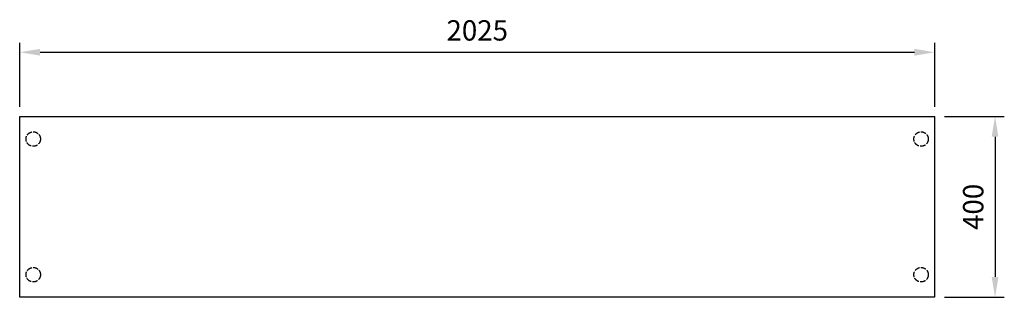
# Model space of a CAD drawing. Units: millimetres. Extents: x -169 to 2011, y -217 to 397.
import ezdxf

# ---------------------------------------------------------------- set-up
doc = ezdxf.new("R2010")
doc.units = ezdxf.units.MM
doc.linetypes.add('ACAD_ISO02W100', pattern=[15, 12, -3])
for name, color, linetype in [('RB dim', 1, 'Continuous'), ('RB kontur', 7, 'Continuous'), ('RB kontur skjult', 3, 'ACAD_ISO02W100')]:
    doc.layers.add(name, color=color, linetype=linetype)
doc.dimstyles.new('500 X 500', dxfattribs={"dimscale": 2, "dimtxt": 22.5, "dimasz": 22.5, "dimexe": 10.25, "dimexo": 10.625, "dimgap": 10, "dimtad": 1, "dimtxsty": 'Standard', "dimcen": 22.5, "dimadec": 0, "dimazin": 0, "dimtfac": 1, "dimtmove": 0, "dimatfit": 3, "dimfxl": 1, "dimarcsym": 0})

# ---------------------------------------------------------------- blocks, each defined once
blk = doc.blocks.new('*D111')
at = {"layer": 'Defpoints', "color": 0, "transparency": 16777216}
for p in [(1856.6, 325.2), (-168.4, 183.2), (1856.6, 183.2)]:
    blk.add_point(p, dxfattribs=at)
at = {"layer": 'RB dim', "color": 0, "lineweight": -2, "transparency": 16777216}
for p, q in [((-168.4, 204.5), (-168.4, 345.7)), ((1856.6, 204.5), (1856.6, 345.7)), ((-123.4, 325.2), (1811.6, 325.2))]:
    blk.add_line(p, q, dxfattribs=at)
at = {"layer": 'RB dim', "color": 0, "transparency": 16777216}
for points in [[(-123.4, 332.7), (-123.4, 317.7), (-168.4, 325.2)], [(1811.6, 332.7), (1811.6, 317.7), (1856.6, 325.2)]]:
    blk.add_solid(points, dxfattribs=at)
at = {"layer": 'RB dim', "color": 0, "transparency": 16777216, "insert": (844.1, 367.7), "char_height": 45, "attachment_point": 5}
blk.add_mtext('2025', dxfattribs=at)
blk = doc.blocks.new('*D112')
at = {"layer": 'Defpoints', "color": 0, "transparency": 16777216}
for p in [(1856.6, 183.2), (1856.6, -216.8), (1990.1, -216.8)]:
    blk.add_point(p, dxfattribs=at)
at = {"layer": 'RB dim', "color": 0, "lineweight": -2, "transparency": 16777216}
for p, q in [((1877.9, 183.2), (2010.6, 183.2)), ((1990.1, 138.2), (1990.1, -171.8)), ((1877.9, -216.8), (2010.6, -216.8))]:
    blk.add_line(p, q, dxfattribs=at)
at = {"layer": 'RB dim', "color": 0, "transparency": 16777216}
for points in [[(1982.6, 138.2), (1997.6, 138.2), (1990.1, 183.2)], [(1982.6, -171.8), (1997.6, -171.8), (1990.1, -216.8)]]:
    blk.add_solid(points, dxfattribs=at)
at = {"layer": 'RB dim', "color": 0, "transparency": 16777216, "insert": (1947.6, -16.8), "char_height": 45, "attachment_point": 5, "rotation": 90}
blk.add_mtext('400', dxfattribs=at)
blk = doc.blocks.new('04762025')
at = {"layer": 'RB kontur'}
for p, q in [((0, 400), (2025, 400)), ((0, 0), (0, 400)), ((0.185, 400), (2025.185, 400)), ((2025, 400), (2025, 0)), ((2025, 0), (0, 0))]:
    blk.add_line(p, q, dxfattribs=at)
at = {"layer": 'RB kontur skjult'}
for centre in [(30, 350), (1995, 350), (30, 50), (1995, 50)]:
    blk.add_circle(centre, 16, dxfattribs=at)
at = {"layer": 'RB dim'}
dim = blk.add_linear_dim(base=(2025.185, 541.945), p1=(0.185, 400), p2=(2025.185, 400), dimstyle='500 X 500', dxfattribs=at)
dim.commit()
dim.dimension.update_dxf_attribs({"geometry": '*D111', "text_midpoint": (1012.685, 584.445), "insert": (168.57, 216.783)})
dim = blk.add_linear_dim(base=(2158.635, 0), p1=(2025.185, 400), p2=(2025.185, 0), angle=90, dimstyle='500 X 500', dxfattribs=at)
dim.commit()
dim.dimension.update_dxf_attribs({"geometry": '*D112', "text_midpoint": (2116.135, 200), "insert": (168.57, 216.783)})

msp = doc.modelspace()

# ---------------------------------------------------------------- block references
at = {"layer": 'RB kontur'}
msp.add_blockref('04762025', (-168.6, -216.8), dxfattribs=at)

doc.saveas('drawing.dxf')
